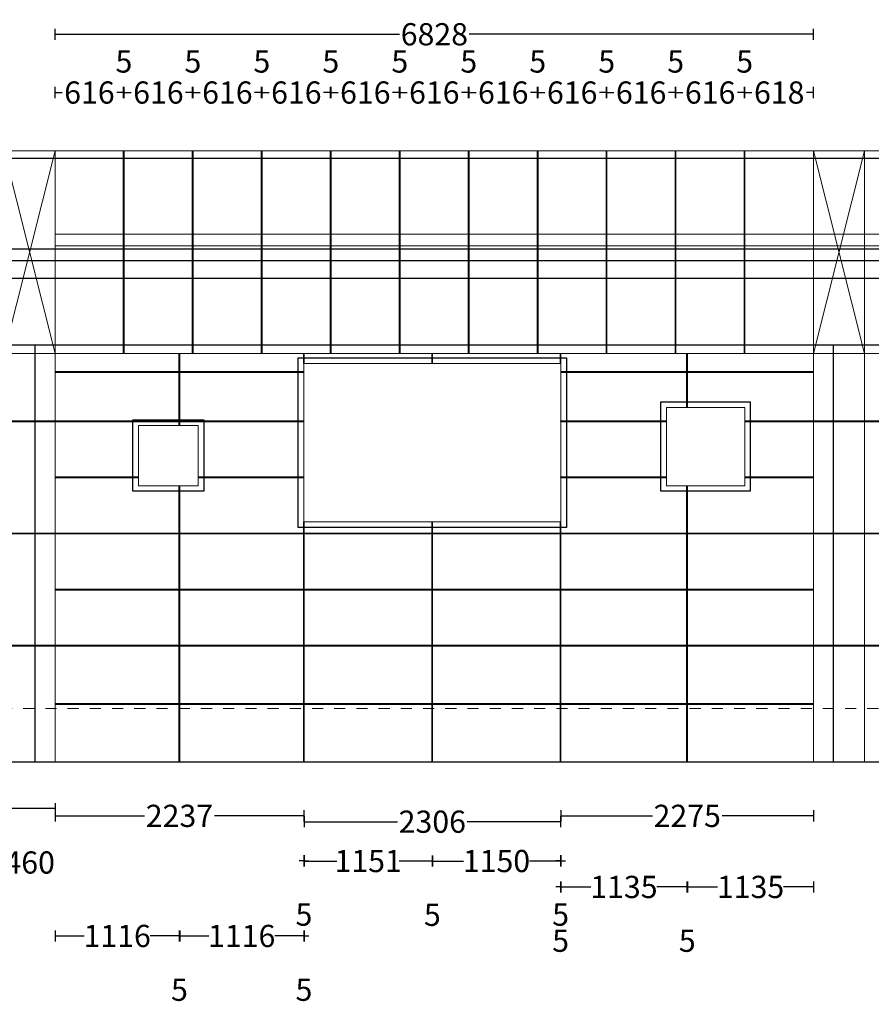
# Model space of a CAD drawing. Units: inches. Extents: x -916660 to 210039, y -10 to 162556.
# Drawn here: x 60374 to 68042, y 15991 to 24855 of the extents above; entities that cross this region are included whole.
import ezdxf

# ---------------------------------------------------------------- set-up
doc = ezdxf.new("R2010")
doc.units = ezdxf.units.IN
doc.header["$LTSCALE"] = 100
doc.header["$MEASUREMENT"] = 0
doc.linetypes.add('JIS_02_1.0', pattern=[2, 1, -1])
doc.layers.add('05. 골조내벽선', color=7, linetype='Continuous')
doc.layers.add('07. 돌선(메지선)', color=1, linetype='Continuous')
doc.layers.add('06. 단면외벽선', color=2, linetype='Continuous', lineweight=5)
doc.layers.add('12.기준선 레벨', color=169, linetype='JIS_02_1.0', lineweight=5)
doc.dimstyles.new('건물외부치수', dxfattribs={"dimscale": 50, "dimtxt": 4, "dimasz": 0.8, "dimexe": 1, "dimexo": 2, "dimgap": 1, "dimtad": 0, "dimtih": 1, "dimtoh": 1, "dimdec": 0, "dimlfac": -100, "dimdsep": 46, "dimlunit": 5, "dimtxsty": 'Standard', "dimblk": 'NONE', "dimcen": 0.09, "dimclrd": 4, "dimclre": 4, "dimclrt": 4, "dimadec": 0, "dimazin": 0, "dimtfac": 1, "dimtdec": 0, "dimtofl": 0, "dimtmove": 2, "dimatfit": 3, "dimldrblk": 'NONE', "dimfxl": 1, "dimfxlon": 1, "dimtolj": 1, "dimtzin": 0, "dimarcsym": 0})

# ---------------------------------------------------------------- blocks, each defined once
blk = doc.blocks.new('*D483')
at = {"layer": '07. 돌선(메지선)', "color": 4, "lineweight": -2, "transparency": 16777216}
for p, q in [((60234.3, 17803), (60234.3, 17703)), ((60694.3, 17753), (60234.3, 17753)), ((60694.3, 17803), (60694.3, 17703))]:
    blk.add_line(p, q, dxfattribs=at)
at = {"layer": 'Defpoints', "color": 0, "transparency": 16777216}
for p in [(60234.3, 18173.3), (60694.3, 18173.3), (60234.3, 17753)]:
    blk.add_point(p, dxfattribs=at)
at = {"layer": '07. 돌선(메지선)', "color": 4, "transparency": 16777216, "insert": (60464.3, 17267.9), "char_height": 200, "attachment_point": 5}
blk.add_mtext('\\A1;460', dxfattribs=at)
blk = doc.blocks.new('_None')
blk = doc.blocks.new('*D639')
at = {"layer": '07. 돌선(메지선)', "color": 4, "lineweight": -2, "transparency": 16777216}
for p, q in [((60694.3, 17737.8), (60694.3, 17637.8)), ((62931.3, 17737.8), (62931.3, 17637.8)), ((60694.3, 17687.8), (61496.8, 17687.8)), ((62931.3, 17687.8), (62128.8, 17687.8))]:
    blk.add_line(p, q, dxfattribs=at)
at = {"layer": 'Defpoints', "color": 0, "transparency": 16777216}
for p in [(60694.3, 18173.3), (62931.3, 18173.3), (60694.3, 17687.8)]:
    blk.add_point(p, dxfattribs=at)
at = {"layer": '07. 돌선(메지선)', "color": 4, "transparency": 16777216, "insert": (61812.8, 17687.8), "char_height": 200, "attachment_point": 5}
blk.add_mtext('\\A1;2237', dxfattribs=at)
blk = doc.blocks.new('*D643')
at = {"layer": '07. 돌선(메지선)', "color": 4, "lineweight": -2, "transparency": 16777216}
for p, q in [((65247.3, 17737.8), (65247.3, 17637.8)), ((67522.3, 17737.8), (67522.3, 17637.8)), ((65247.3, 17687.8), (66071.4, 17687.8)), ((67522.3, 17687.8), (66698.2, 17687.8))]:
    blk.add_line(p, q, dxfattribs=at)
at = {"layer": 'Defpoints', "color": 0, "transparency": 16777216}
for p in [(65247.3, 18173.3), (67522.3, 18173.3), (65247.3, 17687.8)]:
    blk.add_point(p, dxfattribs=at)
at = {"layer": '07. 돌선(메지선)', "color": 4, "transparency": 16777216, "insert": (66384.8, 17687.8), "char_height": 200, "attachment_point": 5}
blk.add_mtext('\\A1;2275', dxfattribs=at)
blk = doc.blocks.new('*D644')
at = {"layer": '07. 돌선(메지선)', "color": 4, "lineweight": -2, "transparency": 16777216}
for p, q in [((60694.3, 16656.7), (60694.3, 16556.7)), ((60694.3, 16606.7), (60955.1, 16606.7)), ((61810.3, 16606.7), (61549.5, 16606.7)), ((61810.3, 16656.7), (61810.3, 16556.7))]:
    blk.add_line(p, q, dxfattribs=at)
at = {"layer": 'Defpoints', "color": 0, "transparency": 16777216}
for p in [(60694.3, 18173.3), (61810.3, 18173.3), (60694.3, 16606.7)]:
    blk.add_point(p, dxfattribs=at)
at = {"layer": '07. 돌선(메지선)', "color": 4, "transparency": 16777216, "insert": (61252.3, 16606.7), "char_height": 200, "attachment_point": 5}
blk.add_mtext('\\A1;1116', dxfattribs=at)
blk = doc.blocks.new('*D645')
at = {"layer": '07. 돌선(메지선)', "color": 4, "lineweight": -2, "transparency": 16777216}
for p, q in [((61810.3, 16606.7), (61770.3, 16606.7)), ((61810.3, 16656.7), (61810.3, 16556.7)), ((61815.3, 16656.7), (61815.3, 16556.7)), ((61815.3, 16606.7), (61855.3, 16606.7))]:
    blk.add_line(p, q, dxfattribs=at)
at = {"layer": 'Defpoints', "color": 0, "transparency": 16777216}
for p in [(61810.3, 18173.3), (61815.3, 18173.3), (61815.3, 16606.7)]:
    blk.add_point(p, dxfattribs=at)
at = {"layer": '07. 돌선(메지선)', "color": 4, "transparency": 16777216, "insert": (61812.8, 16122.7), "char_height": 200, "attachment_point": 5}
blk.add_mtext('\\A1;5', dxfattribs=at)
blk = doc.blocks.new('*D646')
at = {"layer": '07. 돌선(메지선)', "color": 4, "lineweight": -2, "transparency": 16777216}
for p, q in [((61815.3, 16656.7), (61815.3, 16556.7)), ((61815.3, 16606.7), (62076.1, 16606.7)), ((62931.3, 16606.7), (62670.5, 16606.7)), ((62931.3, 16656.7), (62931.3, 16556.7))]:
    blk.add_line(p, q, dxfattribs=at)
at = {"layer": 'Defpoints', "color": 0, "transparency": 16777216}
for p in [(61815.3, 18173.3), (62931.3, 18173.3), (62931.3, 16606.7)]:
    blk.add_point(p, dxfattribs=at)
at = {"layer": '07. 돌선(메지선)', "color": 4, "transparency": 16777216, "insert": (62373.3, 16606.7), "char_height": 200, "attachment_point": 5}
blk.add_mtext('\\A1;1116', dxfattribs=at)
blk = doc.blocks.new('*D647')
at = {"layer": '07. 돌선(메지선)', "color": 4, "lineweight": -2, "transparency": 16777216}
for p, q in [((62931.3, 16606.7), (62891.3, 16606.7)), ((62931.3, 16656.7), (62931.3, 16556.7)), ((62936.3, 16656.7), (62936.3, 16556.7)), ((62936.3, 16606.7), (62976.3, 16606.7))]:
    blk.add_line(p, q, dxfattribs=at)
at = {"layer": 'Defpoints', "color": 0, "transparency": 16777216}
for p in [(62931.3, 18173.3), (62936.3, 18173.3), (62931.3, 16606.7)]:
    blk.add_point(p, dxfattribs=at)
at = {"layer": '07. 돌선(메지선)', "color": 4, "transparency": 16777216, "insert": (62933.8, 16122.7), "char_height": 200, "attachment_point": 5}
blk.add_mtext('\\A1;5', dxfattribs=at)
blk = doc.blocks.new('*D666')
at = {"layer": '07. 돌선(메지선)', "color": 4, "lineweight": -2, "transparency": 16777216}
for p, q in [((62936.3, 17685.4), (62936.3, 17585.4)), ((65242.3, 17685.4), (65242.3, 17585.4)), ((62936.3, 17635.4), (63775.9, 17635.4)), ((65242.3, 17635.4), (64402.7, 17635.4))]:
    blk.add_line(p, q, dxfattribs=at)
at = {"layer": 'Defpoints', "color": 0, "transparency": 16777216}
for p in [(62936.3, 18173.3), (65242.3, 18173.3), (62936.3, 17635.4)]:
    blk.add_point(p, dxfattribs=at)
at = {"layer": '07. 돌선(메지선)', "color": 4, "transparency": 16777216, "insert": (64089.3, 17635.4), "char_height": 200, "attachment_point": 5}
blk.add_mtext('\\A1;2306', dxfattribs=at)
blk = doc.blocks.new('*D672')
at = {"layer": '07. 돌선(메지선)', "color": 4, "lineweight": -2, "transparency": 16777216}
for p, q in [((62931.3, 17333.3), (62931.3, 17233.3)), ((62936.3, 17333.3), (62936.3, 17233.3)), ((62931.3, 17283.3), (62891.3, 17283.3)), ((62936.3, 17283.3), (62976.3, 17283.3))]:
    blk.add_line(p, q, dxfattribs=at)
at = {"layer": 'Defpoints', "color": 0, "transparency": 16777216}
for p in [(62931.3, 18173.3), (62936.3, 18173.3), (62931.3, 17283.3)]:
    blk.add_point(p, dxfattribs=at)
at = {"layer": '07. 돌선(메지선)', "color": 4, "transparency": 16777216, "insert": (62933.8, 16799.2), "char_height": 200, "attachment_point": 5}
blk.add_mtext('\\A1;5', dxfattribs=at)
blk = doc.blocks.new('*D673')
at = {"layer": '07. 돌선(메지선)', "color": 4, "lineweight": -2, "transparency": 16777216}
for p, q in [((62936.3, 17331.3), (62936.3, 17231.3)), ((64087.3, 17331.3), (64087.3, 17231.3)), ((62936.3, 17281.3), (63231.2, 17281.3)), ((64087.3, 17281.3), (63792.4, 17281.3))]:
    blk.add_line(p, q, dxfattribs=at)
at = {"layer": 'Defpoints', "color": 0, "transparency": 16777216}
for p in [(62936.3, 18173.3), (64087.3, 18171.3), (62936.3, 17281.3)]:
    blk.add_point(p, dxfattribs=at)
at = {"layer": '07. 돌선(메지선)', "color": 4, "transparency": 16777216, "insert": (63511.8, 17281.3), "char_height": 200, "attachment_point": 5}
blk.add_mtext('\\A1;1151', dxfattribs=at)
blk = doc.blocks.new('*D674')
at = {"layer": '07. 돌선(메지선)', "color": 4, "lineweight": -2, "transparency": 16777216}
for p, q in [((64087.3, 17331.3), (64087.3, 17231.3)), ((64092.3, 17331.3), (64092.3, 17231.3)), ((64087.3, 17281.3), (64047.3, 17281.3)), ((64092.3, 17281.3), (64132.3, 17281.3))]:
    blk.add_line(p, q, dxfattribs=at)
at = {"layer": 'Defpoints', "color": 0, "transparency": 16777216}
for p in [(64087.3, 18171.3), (64092.3, 18171.3), (64087.3, 17281.3)]:
    blk.add_point(p, dxfattribs=at)
at = {"layer": '07. 돌선(메지선)', "color": 4, "transparency": 16777216, "insert": (64089.8, 16797.2), "char_height": 200, "attachment_point": 5}
blk.add_mtext('\\A1;5', dxfattribs=at)
blk = doc.blocks.new('*D675')
at = {"layer": '07. 돌선(메지선)', "color": 4, "lineweight": -2, "transparency": 16777216}
for p, q in [((64092.3, 17331.3), (64092.3, 17231.3)), ((65242.3, 17331.3), (65242.3, 17231.3)), ((64092.3, 17281.3), (64370.4, 17281.3)), ((65242.3, 17281.3), (64964.2, 17281.3))]:
    blk.add_line(p, q, dxfattribs=at)
at = {"layer": 'Defpoints', "color": 0, "transparency": 16777216}
for p in [(64092.3, 18171.3), (65242.3, 18173.3), (65242.3, 17281.3)]:
    blk.add_point(p, dxfattribs=at)
at = {"layer": '07. 돌선(메지선)', "color": 4, "transparency": 16777216, "insert": (64667.3, 17281.3), "char_height": 200, "attachment_point": 5}
blk.add_mtext('\\A1;1150', dxfattribs=at)
blk = doc.blocks.new('*D676')
at = {"layer": '07. 돌선(메지선)', "color": 4, "lineweight": -2, "transparency": 16777216}
for p, q in [((65242.3, 17333.3), (65242.3, 17233.3)), ((65247.3, 17333.3), (65247.3, 17233.3)), ((65242.3, 17283.3), (65202.3, 17283.3)), ((65247.3, 17283.3), (65287.3, 17283.3))]:
    blk.add_line(p, q, dxfattribs=at)
at = {"layer": 'Defpoints', "color": 0, "transparency": 16777216}
for p in [(65242.3, 18173.3), (65247.3, 18173.3), (65247.3, 17283.3)]:
    blk.add_point(p, dxfattribs=at)
at = {"layer": '07. 돌선(메지선)', "color": 4, "transparency": 16777216, "insert": (65244.8, 16799.2), "char_height": 200, "attachment_point": 5}
blk.add_mtext('\\A1;5', dxfattribs=at)
blk = doc.blocks.new('*D677')
at = {"layer": '07. 돌선(메지선)', "color": 4, "lineweight": -2, "transparency": 16777216}
for p, q in [((65242.3, 17048), (65202.3, 17048)), ((65242.3, 17098), (65242.3, 16998)), ((65247.3, 17098), (65247.3, 16998)), ((65247.3, 17048), (65287.3, 17048))]:
    blk.add_line(p, q, dxfattribs=at)
at = {"layer": 'Defpoints', "color": 0, "transparency": 16777216}
for p in [(65242.3, 18173.3), (65247.3, 18173.3), (65247.3, 17048)]:
    blk.add_point(p, dxfattribs=at)
at = {"layer": '07. 돌선(메지선)', "color": 4, "transparency": 16777216, "insert": (65244.8, 16563.9), "char_height": 200, "attachment_point": 5}
blk.add_mtext('\\A1;5', dxfattribs=at)
blk = doc.blocks.new('*D678')
at = {"layer": '07. 돌선(메지선)', "color": 4, "lineweight": -2, "transparency": 16777216}
for p, q in [((65247.3, 17098), (65247.3, 16998)), ((65247.3, 17048), (65517.6, 17048)), ((66382.3, 17048), (66112, 17048)), ((66382.3, 17098), (66382.3, 16998))]:
    blk.add_line(p, q, dxfattribs=at)
at = {"layer": 'Defpoints', "color": 0, "transparency": 16777216}
for p in [(65247.3, 18173.3), (66382.3, 18173.3), (65247.3, 17048)]:
    blk.add_point(p, dxfattribs=at)
at = {"layer": '07. 돌선(메지선)', "color": 4, "transparency": 16777216, "insert": (65814.8, 17048), "char_height": 200, "attachment_point": 5}
blk.add_mtext('\\A1;1135', dxfattribs=at)
blk = doc.blocks.new('*D679')
at = {"layer": '07. 돌선(메지선)', "color": 4, "lineweight": -2, "transparency": 16777216}
for p, q in [((66382.3, 17048), (66342.3, 17048)), ((66382.3, 17098), (66382.3, 16998)), ((66387.3, 17098), (66387.3, 16998)), ((66387.3, 17048), (66427.3, 17048))]:
    blk.add_line(p, q, dxfattribs=at)
at = {"layer": 'Defpoints', "color": 0, "transparency": 16777216}
for p in [(66382.3, 18173.3), (66387.3, 18173.3), (66382.3, 17048)]:
    blk.add_point(p, dxfattribs=at)
at = {"layer": '07. 돌선(메지선)', "color": 4, "transparency": 16777216, "insert": (66384.8, 16563.9), "char_height": 200, "attachment_point": 5}
blk.add_mtext('\\A1;5', dxfattribs=at)
blk = doc.blocks.new('*D680')
at = {"layer": '07. 돌선(메지선)', "color": 4, "lineweight": -2, "transparency": 16777216}
for p, q in [((66387.3, 17098), (66387.3, 16998)), ((66387.3, 17048), (66657.6, 17048)), ((67522.3, 17048), (67252, 17048)), ((67522.3, 17098), (67522.3, 16998))]:
    blk.add_line(p, q, dxfattribs=at)
at = {"layer": 'Defpoints', "color": 0, "transparency": 16777216}
for p in [(66387.3, 18173.3), (67522.3, 18173.3), (66387.3, 17048)]:
    blk.add_point(p, dxfattribs=at)
at = {"layer": '07. 돌선(메지선)', "color": 4, "transparency": 16777216, "insert": (66954.8, 17048), "char_height": 200, "attachment_point": 5}
blk.add_mtext('\\A1;1135', dxfattribs=at)
blk = doc.blocks.new('*D681')
at = {"layer": '07. 돌선(메지선)', "color": 4, "lineweight": -2, "transparency": 16777216}
for p, q in [((60694.3, 24673.5), (60694.3, 24773.5)), ((67522.3, 24673.5), (67522.3, 24773.5)), ((60694.3, 24723.5), (63794.5, 24723.5)), ((67522.3, 24723.5), (64422.1, 24723.5))]:
    blk.add_line(p, q, dxfattribs=at)
at = {"layer": 'Defpoints', "color": 0, "transparency": 16777216}
for p in [(67522.3, 24723.5), (60694.3, 23674.3), (67522.3, 23674.3)]:
    blk.add_point(p, dxfattribs=at)
at = {"layer": '07. 돌선(메지선)', "color": 4, "transparency": 16777216, "insert": (64108.3, 24723.5), "char_height": 200, "attachment_point": 5}
blk.add_mtext('\\A1;6828', dxfattribs=at)
blk = doc.blocks.new('*D682')
at = {"layer": '07. 돌선(메지선)', "color": 4, "lineweight": -2, "transparency": 16777216}
for p, q in [((60694.3, 24149), (60694.3, 24249)), ((60694.3, 24199), (60757, 24199)), ((61310.3, 24199), (61247.6, 24199)), ((61310.3, 24149), (61310.3, 24249))]:
    blk.add_line(p, q, dxfattribs=at)
at = {"layer": 'Defpoints', "color": 0, "transparency": 16777216}
for p in [(60694.3, 24199), (60694.3, 23674.3), (61310.3, 23674.3)]:
    blk.add_point(p, dxfattribs=at)
at = {"layer": '07. 돌선(메지선)', "color": 4, "transparency": 16777216, "insert": (61002.3, 24199), "char_height": 200, "attachment_point": 5}
blk.add_mtext('\\A1;616', dxfattribs=at)
blk = doc.blocks.new('*D683')
at = {"layer": '07. 돌선(메지선)', "color": 4, "lineweight": -2, "transparency": 16777216}
for p, q in [((61310.3, 24199), (61270.3, 24199)), ((61310.3, 24149), (61310.3, 24249)), ((61315.3, 24149), (61315.3, 24249)), ((61315.3, 24199), (61355.3, 24199))]:
    blk.add_line(p, q, dxfattribs=at)
at = {"layer": 'Defpoints', "color": 0, "transparency": 16777216}
for p in [(61310.3, 24199), (61310.3, 23674.3), (61315.3, 23674.3)]:
    blk.add_point(p, dxfattribs=at)
at = {"layer": '07. 돌선(메지선)', "color": 4, "transparency": 16777216, "insert": (61312.8, 24478.6), "char_height": 200, "attachment_point": 5}
blk.add_mtext('\\A1;5', dxfattribs=at)
blk = doc.blocks.new('*D684')
at = {"layer": '07. 돌선(메지선)', "color": 4, "lineweight": -2, "transparency": 16777216}
for p, q in [((61315.3, 24149), (61315.3, 24249)), ((61315.3, 24199), (61378, 24199)), ((61931.3, 24199), (61868.6, 24199)), ((61931.3, 24149), (61931.3, 24249))]:
    blk.add_line(p, q, dxfattribs=at)
at = {"layer": 'Defpoints', "color": 0, "transparency": 16777216}
for p in [(61315.3, 24199), (61315.3, 23674.3), (61931.3, 23674.3)]:
    blk.add_point(p, dxfattribs=at)
at = {"layer": '07. 돌선(메지선)', "color": 4, "transparency": 16777216, "insert": (61623.3, 24199), "char_height": 200, "attachment_point": 5}
blk.add_mtext('\\A1;616', dxfattribs=at)
blk = doc.blocks.new('*D685')
at = {"layer": '07. 돌선(메지선)', "color": 4, "lineweight": -2, "transparency": 16777216}
for p, q in [((61931.3, 24199), (61891.3, 24199)), ((61931.3, 24149), (61931.3, 24249)), ((61936.3, 24149), (61936.3, 24249)), ((61936.3, 24199), (61976.3, 24199))]:
    blk.add_line(p, q, dxfattribs=at)
at = {"layer": 'Defpoints', "color": 0, "transparency": 16777216}
for p in [(61931.3, 24199), (61931.3, 23674.3), (61936.3, 23674.3)]:
    blk.add_point(p, dxfattribs=at)
at = {"layer": '07. 돌선(메지선)', "color": 4, "transparency": 16777216, "insert": (61933.8, 24478.6), "char_height": 200, "attachment_point": 5}
blk.add_mtext('\\A1;5', dxfattribs=at)
blk = doc.blocks.new('*D686')
at = {"layer": '07. 돌선(메지선)', "color": 4, "lineweight": -2, "transparency": 16777216}
for p, q in [((61936.3, 24149), (61936.3, 24249)), ((61936.3, 24199), (61999, 24199)), ((62552.3, 24199), (62489.6, 24199)), ((62552.3, 24149), (62552.3, 24249))]:
    blk.add_line(p, q, dxfattribs=at)
at = {"layer": 'Defpoints', "color": 0, "transparency": 16777216}
for p in [(61936.3, 24199), (61936.3, 23674.3), (62552.3, 23674.3)]:
    blk.add_point(p, dxfattribs=at)
at = {"layer": '07. 돌선(메지선)', "color": 4, "transparency": 16777216, "insert": (62244.3, 24199), "char_height": 200, "attachment_point": 5}
blk.add_mtext('\\A1;616', dxfattribs=at)
blk = doc.blocks.new('*D687')
at = {"layer": '07. 돌선(메지선)', "color": 4, "lineweight": -2, "transparency": 16777216}
for p, q in [((62552.3, 24199), (62512.3, 24199)), ((62552.3, 24149), (62552.3, 24249)), ((62557.3, 24149), (62557.3, 24249)), ((62557.3, 24199), (62597.3, 24199))]:
    blk.add_line(p, q, dxfattribs=at)
at = {"layer": 'Defpoints', "color": 0, "transparency": 16777216}
for p in [(62552.3, 24199), (62552.3, 23674.3), (62557.3, 23674.3)]:
    blk.add_point(p, dxfattribs=at)
at = {"layer": '07. 돌선(메지선)', "color": 4, "transparency": 16777216, "insert": (62554.8, 24478.6), "char_height": 200, "attachment_point": 5}
blk.add_mtext('\\A1;5', dxfattribs=at)
blk = doc.blocks.new('*D688')
at = {"layer": '07. 돌선(메지선)', "color": 4, "lineweight": -2, "transparency": 16777216}
for p, q in [((62557.3, 24149), (62557.3, 24249)), ((62557.3, 24199), (62620, 24199)), ((63173.3, 24199), (63110.6, 24199)), ((63173.3, 24149), (63173.3, 24249))]:
    blk.add_line(p, q, dxfattribs=at)
at = {"layer": 'Defpoints', "color": 0, "transparency": 16777216}
for p in [(62557.3, 24199), (62557.3, 23674.3), (63173.3, 23674.3)]:
    blk.add_point(p, dxfattribs=at)
at = {"layer": '07. 돌선(메지선)', "color": 4, "transparency": 16777216, "insert": (62865.3, 24199), "char_height": 200, "attachment_point": 5}
blk.add_mtext('\\A1;616', dxfattribs=at)
blk = doc.blocks.new('*D689')
at = {"layer": '07. 돌선(메지선)', "color": 4, "lineweight": -2, "transparency": 16777216}
for p, q in [((63173.3, 24199), (63133.3, 24199)), ((63173.3, 24149), (63173.3, 24249)), ((63178.3, 24149), (63178.3, 24249)), ((63178.3, 24199), (63218.3, 24199))]:
    blk.add_line(p, q, dxfattribs=at)
at = {"layer": 'Defpoints', "color": 0, "transparency": 16777216}
for p in [(63173.3, 24199), (63173.3, 23674.3), (63178.3, 23674.3)]:
    blk.add_point(p, dxfattribs=at)
at = {"layer": '07. 돌선(메지선)', "color": 4, "transparency": 16777216, "insert": (63175.8, 24478.6), "char_height": 200, "attachment_point": 5}
blk.add_mtext('\\A1;5', dxfattribs=at)
blk = doc.blocks.new('*D690')
at = {"layer": '07. 돌선(메지선)', "color": 4, "lineweight": -2, "transparency": 16777216}
for p, q in [((63178.3, 24149), (63178.3, 24249)), ((63178.3, 24199), (63241, 24199)), ((63794.3, 24199), (63731.6, 24199)), ((63794.3, 24149), (63794.3, 24249))]:
    blk.add_line(p, q, dxfattribs=at)
at = {"layer": 'Defpoints', "color": 0, "transparency": 16777216}
for p in [(63178.3, 24199), (63178.3, 23674.3), (63794.3, 23674.3)]:
    blk.add_point(p, dxfattribs=at)
at = {"layer": '07. 돌선(메지선)', "color": 4, "transparency": 16777216, "insert": (63486.3, 24199), "char_height": 200, "attachment_point": 5}
blk.add_mtext('\\A1;616', dxfattribs=at)
blk = doc.blocks.new('*D691')
at = {"layer": '07. 돌선(메지선)', "color": 4, "lineweight": -2, "transparency": 16777216}
for p, q in [((63794.3, 24199), (63754.3, 24199)), ((63794.3, 24149), (63794.3, 24249)), ((63799.3, 24149), (63799.3, 24249)), ((63799.3, 24199), (63839.3, 24199))]:
    blk.add_line(p, q, dxfattribs=at)
at = {"layer": 'Defpoints', "color": 0, "transparency": 16777216}
for p in [(63794.3, 24199), (63794.3, 23674.3), (63799.3, 23674.3)]:
    blk.add_point(p, dxfattribs=at)
at = {"layer": '07. 돌선(메지선)', "color": 4, "transparency": 16777216, "insert": (63796.8, 24478.6), "char_height": 200, "attachment_point": 5}
blk.add_mtext('\\A1;5', dxfattribs=at)
blk = doc.blocks.new('*D692')
at = {"layer": '07. 돌선(메지선)', "color": 4, "lineweight": -2, "transparency": 16777216}
for p, q in [((63799.3, 24149), (63799.3, 24249)), ((63799.3, 24199), (63862, 24199)), ((64415.3, 24199), (64352.6, 24199)), ((64415.3, 24149), (64415.3, 24249))]:
    blk.add_line(p, q, dxfattribs=at)
at = {"layer": 'Defpoints', "color": 0, "transparency": 16777216}
for p in [(63799.3, 24199), (63799.3, 23674.3), (64415.3, 23674.3)]:
    blk.add_point(p, dxfattribs=at)
at = {"layer": '07. 돌선(메지선)', "color": 4, "transparency": 16777216, "insert": (64107.3, 24199), "char_height": 200, "attachment_point": 5}
blk.add_mtext('\\A1;616', dxfattribs=at)
blk = doc.blocks.new('*D693')
at = {"layer": '07. 돌선(메지선)', "color": 4, "lineweight": -2, "transparency": 16777216}
for p, q in [((64415.3, 24199), (64375.3, 24199)), ((64415.3, 24149), (64415.3, 24249)), ((64420.3, 24149), (64420.3, 24249)), ((64420.3, 24199), (64460.3, 24199))]:
    blk.add_line(p, q, dxfattribs=at)
at = {"layer": 'Defpoints', "color": 0, "transparency": 16777216}
for p in [(64415.3, 24199), (64415.3, 23674.3), (64420.3, 23674.3)]:
    blk.add_point(p, dxfattribs=at)
at = {"layer": '07. 돌선(메지선)', "color": 4, "transparency": 16777216, "insert": (64417.8, 24478.6), "char_height": 200, "attachment_point": 5}
blk.add_mtext('\\A1;5', dxfattribs=at)
blk = doc.blocks.new('*D694')
at = {"layer": '07. 돌선(메지선)', "color": 4, "lineweight": -2, "transparency": 16777216}
for p, q in [((64420.3, 24149), (64420.3, 24249)), ((64420.3, 24199), (64483, 24199)), ((65036.3, 24199), (64973.6, 24199)), ((65036.3, 24149), (65036.3, 24249))]:
    blk.add_line(p, q, dxfattribs=at)
at = {"layer": 'Defpoints', "color": 0, "transparency": 16777216}
for p in [(64420.3, 24199), (64420.3, 23674.3), (65036.3, 23674.3)]:
    blk.add_point(p, dxfattribs=at)
at = {"layer": '07. 돌선(메지선)', "color": 4, "transparency": 16777216, "insert": (64728.3, 24199), "char_height": 200, "attachment_point": 5}
blk.add_mtext('\\A1;616', dxfattribs=at)
blk = doc.blocks.new('*D695')
at = {"layer": '07. 돌선(메지선)', "color": 4, "lineweight": -2, "transparency": 16777216}
for p, q in [((65036.3, 24199), (64996.3, 24199)), ((65036.3, 24149), (65036.3, 24249)), ((65041.3, 24149), (65041.3, 24249)), ((65041.3, 24199), (65081.3, 24199))]:
    blk.add_line(p, q, dxfattribs=at)
at = {"layer": 'Defpoints', "color": 0, "transparency": 16777216}
for p in [(65036.3, 24199), (65036.3, 23674.3), (65041.3, 23674.3)]:
    blk.add_point(p, dxfattribs=at)
at = {"layer": '07. 돌선(메지선)', "color": 4, "transparency": 16777216, "insert": (65038.8, 24478.6), "char_height": 200, "attachment_point": 5}
blk.add_mtext('\\A1;5', dxfattribs=at)
blk = doc.blocks.new('*D696')
at = {"layer": '07. 돌선(메지선)', "color": 4, "lineweight": -2, "transparency": 16777216}
for p, q in [((65041.3, 24149), (65041.3, 24249)), ((65041.3, 24199), (65104, 24199)), ((65657.3, 24199), (65594.6, 24199)), ((65657.3, 24149), (65657.3, 24249))]:
    blk.add_line(p, q, dxfattribs=at)
at = {"layer": 'Defpoints', "color": 0, "transparency": 16777216}
for p in [(65041.3, 24199), (65041.3, 23674.3), (65657.3, 23673.2)]:
    blk.add_point(p, dxfattribs=at)
at = {"layer": '07. 돌선(메지선)', "color": 4, "transparency": 16777216, "insert": (65349.3, 24199), "char_height": 200, "attachment_point": 5}
blk.add_mtext('\\A1;616', dxfattribs=at)
blk = doc.blocks.new('*D697')
at = {"layer": '07. 돌선(메지선)', "color": 4, "lineweight": -2, "transparency": 16777216}
for p, q in [((65657.3, 24199), (65617.3, 24199)), ((65657.3, 24149), (65657.3, 24249)), ((65662.3, 24149), (65662.3, 24249)), ((65662.3, 24199), (65702.3, 24199))]:
    blk.add_line(p, q, dxfattribs=at)
at = {"layer": 'Defpoints', "color": 0, "transparency": 16777216}
for p in [(65657.3, 24199), (65657.3, 23673.2), (65662.3, 23673.2)]:
    blk.add_point(p, dxfattribs=at)
at = {"layer": '07. 돌선(메지선)', "color": 4, "transparency": 16777216, "insert": (65659.8, 24478.6), "char_height": 200, "attachment_point": 5}
blk.add_mtext('\\A1;5', dxfattribs=at)
blk = doc.blocks.new('*D698')
at = {"layer": '07. 돌선(메지선)', "color": 4, "lineweight": -2, "transparency": 16777216}
for p, q in [((65662.3, 24149), (65662.3, 24249)), ((65662.3, 24199), (65725, 24199)), ((66278.3, 24199), (66215.6, 24199)), ((66278.3, 24149), (66278.3, 24249))]:
    blk.add_line(p, q, dxfattribs=at)
at = {"layer": 'Defpoints', "color": 0, "transparency": 16777216}
for p in [(65662.3, 24199), (65662.3, 23673.2), (66278.3, 23674.3)]:
    blk.add_point(p, dxfattribs=at)
at = {"layer": '07. 돌선(메지선)', "color": 4, "transparency": 16777216, "insert": (65970.3, 24199), "char_height": 200, "attachment_point": 5}
blk.add_mtext('\\A1;616', dxfattribs=at)
blk = doc.blocks.new('*D699')
at = {"layer": '07. 돌선(메지선)', "color": 4, "lineweight": -2, "transparency": 16777216}
for p, q in [((66278.3, 24199), (66238.3, 24199)), ((66278.3, 24149), (66278.3, 24249)), ((66283.3, 24149), (66283.3, 24249)), ((66283.3, 24199), (66323.3, 24199))]:
    blk.add_line(p, q, dxfattribs=at)
at = {"layer": 'Defpoints', "color": 0, "transparency": 16777216}
for p in [(66278.3, 24199), (66278.3, 23674.3), (66283.3, 23674.3)]:
    blk.add_point(p, dxfattribs=at)
at = {"layer": '07. 돌선(메지선)', "color": 4, "transparency": 16777216, "insert": (66280.8, 24478.6), "char_height": 200, "attachment_point": 5}
blk.add_mtext('\\A1;5', dxfattribs=at)
blk = doc.blocks.new('*D700')
at = {"layer": '07. 돌선(메지선)', "color": 4, "lineweight": -2, "transparency": 16777216}
for p, q in [((66283.3, 24149), (66283.3, 24249)), ((66283.3, 24199), (66346, 24199)), ((66899.3, 24199), (66836.6, 24199)), ((66899.3, 24149), (66899.3, 24249))]:
    blk.add_line(p, q, dxfattribs=at)
at = {"layer": 'Defpoints', "color": 0, "transparency": 16777216}
for p in [(66283.3, 24199), (66283.3, 23674.3), (66899.3, 23674.3)]:
    blk.add_point(p, dxfattribs=at)
at = {"layer": '07. 돌선(메지선)', "color": 4, "transparency": 16777216, "insert": (66591.3, 24199), "char_height": 200, "attachment_point": 5}
blk.add_mtext('\\A1;616', dxfattribs=at)
blk = doc.blocks.new('*D701')
at = {"layer": '07. 돌선(메지선)', "color": 4, "lineweight": -2, "transparency": 16777216}
for p, q in [((66899.3, 24199), (66859.3, 24199)), ((66899.3, 24149), (66899.3, 24249)), ((66904.3, 24149), (66904.3, 24249)), ((66904.3, 24199), (66944.3, 24199))]:
    blk.add_line(p, q, dxfattribs=at)
at = {"layer": 'Defpoints', "color": 0, "transparency": 16777216}
for p in [(66899.3, 24199), (66899.3, 23674.3), (66904.3, 23674.3)]:
    blk.add_point(p, dxfattribs=at)
at = {"layer": '07. 돌선(메지선)', "color": 4, "transparency": 16777216, "insert": (66901.8, 24478.6), "char_height": 200, "attachment_point": 5}
blk.add_mtext('\\A1;5', dxfattribs=at)
blk = doc.blocks.new('*D702')
at = {"layer": '07. 돌선(메지선)', "color": 4, "lineweight": -2, "transparency": 16777216}
for p, q in [((66904.3, 24149), (66904.3, 24249)), ((66904.3, 24199), (66967.6, 24199)), ((67522.3, 24199), (67459, 24199)), ((67522.3, 24149), (67522.3, 24249))]:
    blk.add_line(p, q, dxfattribs=at)
at = {"layer": 'Defpoints', "color": 0, "transparency": 16777216}
for p in [(66904.3, 24199), (66904.3, 23674.3), (67522.3, 23674.3)]:
    blk.add_point(p, dxfattribs=at)
at = {"layer": '07. 돌선(메지선)', "color": 4, "transparency": 16777216, "insert": (67213.3, 24199), "char_height": 200, "attachment_point": 5}
blk.add_mtext('\\A1;618', dxfattribs=at)

msp = doc.modelspace()

# ---------------------------------------------------------------- linework, layer by layer
at = {"layer": '05. 골조내벽선'}
for p, q in [((51206.303, 23607.341), (110802.303, 23607.341)), ((51206.303, 22792.341), (110802.303, 22792.341)), ((51206.303, 22687.341), (110802.303, 22687.341)), ((51206.303, 22529.341), (110802.303, 22529.341)), ((51206.303, 21929.341), (110802.303, 21929.341)), ((60514.303, 18173.341), (60514.303, 21929.341)), ((67702.303, 18173.341), (67702.303, 21929.341)), ((50735.238, 18173.341), (110802.303, 18173.341))]:
    msp.add_line(p, q, dxfattribs=at)
for points in [[(62881.303, 21811.341), (65297.303, 21811.341), (65297.303, 20283.341), (62881.303, 20283.341)], [(66147.303, 21414.341), (66952.303, 21414.341), (66952.303, 20609.341), (66147.303, 20609.341)], [(61394.303, 21251.341), (62031.303, 21251.341), (62031.303, 20609.341), (61394.303, 20609.341)]]:
    msp.add_lwpolyline(points, close=True, dxfattribs=at)
at = {"layer": '06. 단면외벽선'}
for p, q in [((51086.303, 23674.341), (110922.303, 23674.341)), ((60234.303, 23674.341), (60694.303, 21849.341)), ((60694.303, 23674.341), (60234.303, 21849.341)), ((60694.303, 21849.341), (60694.303, 23674.341)), ((67522.303, 21849.341), (67522.303, 23674.341)), ((67522.303, 23674.341), (67982.303, 21849.341)), ((67982.303, 23674.341), (67522.303, 21849.341)), ((67982.303, 21849.341), (67982.303, 23674.341)), ((60694.303, 22924.341), (110922.303, 22924.341)), ((60694.303, 22819.341), (110922.303, 22819.341)), ((60694.303, 22529.341), (110922.303, 22529.341)), ((51086.303, 21849.341), (110922.303, 21849.341)), ((60694.303, 18173.341), (60694.303, 21849.341)), ((67522.303, 18173.341), (67522.303, 21849.341)), ((67982.303, 18173.341), (67982.303, 21849.341)), ((50966.317, 18173.341), (111282.87, 18173.341))]:
    msp.add_line(p, q, dxfattribs=at)
for points in [[(62931.303, 21761.341), (65247.303, 21761.341), (65247.303, 20333.341), (62931.303, 20333.341)], [(66197.303, 21364.341), (66902.303, 21364.341), (66902.303, 20659.341), (66197.303, 20659.341)], [(61444.303, 21201.341), (61981.303, 21201.341), (61981.303, 20659.341), (61444.303, 20659.341)]]:
    msp.add_lwpolyline(points, close=True, dxfattribs=at)
at = {"layer": '07. 돌선(메지선)'}
for p, q in [((61310.303, 21849.341), (61310.303, 23674.341)), ((61315.303, 21849.341), (61315.303, 23674.341)), ((61931.303, 21849.341), (61931.303, 23674.341)), ((61936.303, 21849.341), (61936.303, 23674.341)), ((62552.303, 21849.341), (62552.303, 23674.341)), ((62557.303, 21849.341), (62557.303, 23674.341)), ((63173.303, 21849.341), (63173.303, 23674.341)), ((63178.303, 21849.341), (63178.303, 23674.341)), ((63794.303, 21849.341), (63794.303, 23674.341)), ((63799.303, 21849.341), (63799.303, 23674.341)), ((64415.303, 21849.341), (64415.303, 23674.341)), ((64420.303, 21849.341), (64420.303, 23674.341)), ((65036.303, 21849.341), (65036.303, 23674.341)), ((65041.303, 21849.341), (65041.303, 23674.341)), ((65657.303, 21848.248), (65657.303, 23673.248)), ((65662.303, 21848.248), (65662.303, 23673.248)), ((66278.303, 21849.341), (66278.303, 23674.341)), ((66283.303, 21849.341), (66283.303, 23674.341)), ((66899.303, 21849.341), (66899.303, 23674.341)), ((66904.303, 21849.341), (66904.303, 23674.341)), ((61810.303, 21201.341), (61810.303, 21849.341)), ((61815.303, 21201.341), (61815.303, 21849.341)), ((62931.303, 21761.341), (62931.303, 21849.341)), ((62936.303, 21761.341), (62936.303, 21849.341)), ((64087.303, 21761.341), (64087.303, 21847.341)), ((64092.303, 21761.341), (64092.303, 21847.341)), ((65242.303, 21761.341), (65242.303, 21849.341)), ((65247.303, 21761.341), (65247.303, 21849.341)), ((66382.303, 21364.341), (66382.303, 21849.341)), ((66387.303, 21364.341), (66387.303, 21849.341)), ((60694.303, 21688.341), (62931.303, 21688.341)), ((60694.303, 21683.341), (62931.303, 21683.341)), ((62931.303, 21683.341), (62931.303, 21688.341)), ((65247.303, 21688.341), (67522.303, 21688.341)), ((65247.303, 21683.341), (67522.303, 21683.341)), ((58454.303, 21243.341), (62931.303, 21243.341)), ((58454.303, 21238.341), (62931.303, 21238.341)), ((62931.303, 21238.341), (62931.303, 21243.341)), ((65247.303, 21243.341), (66197.303, 21243.341)), ((65247.303, 21238.341), (65247.303, 21243.341)), ((65247.303, 21238.341), (66197.303, 21238.341)), ((66902.303, 21243.341), (71379.303, 21243.341)), ((66902.303, 21238.341), (71379.303, 21238.341)), ((60694.303, 20738.341), (61444.303, 20738.341)), ((60694.303, 20733.341), (61444.303, 20733.341)), ((61810.303, 18173.341), (61810.303, 20659.341)), ((61815.303, 18173.341), (61815.303, 20659.341)), ((61981.303, 20738.341), (62931.303, 20738.341)), ((61981.303, 20733.341), (62931.303, 20733.341)), ((62931.303, 20733.341), (62931.303, 20738.341)), ((65247.303, 20738.341), (66197.303, 20738.341)), ((65247.303, 20733.341), (65247.303, 20738.341)), ((65247.303, 20733.341), (66197.303, 20733.341)), ((66382.303, 18173.341), (66382.303, 20659.341)), ((66387.303, 18173.341), (66387.303, 20659.341)), ((66902.303, 20738.341), (67522.303, 20738.341)), ((66902.303, 20733.341), (67522.303, 20733.341)), ((62931.303, 18173.341), (62931.303, 20333.341)), ((62936.303, 18173.341), (62936.303, 20333.341)), ((64087.303, 18171.341), (64087.303, 20333.341)), ((64092.303, 18171.341), (64092.303, 20333.341)), ((65242.303, 18173.341), (65242.303, 20333.341)), ((65247.303, 18173.341), (65247.303, 20333.341)), ((51086.303, 20233.341), (110922.303, 20233.341)), ((51086.303, 20228.341), (110922.303, 20228.341)), ((60694.303, 19728.341), (67522.303, 19728.341)), ((60694.303, 19723.341), (67522.303, 19723.341)), ((51086.303, 19223.341), (110922.303, 19223.341)), ((51086.303, 19218.341), (110922.303, 19218.341)), ((60694.303, 18698.341), (67522.303, 18698.341)), ((60694.303, 18693.341), (67522.303, 18693.341))]:
    msp.add_line(p, q, dxfattribs=at)
at = {"layer": '12.기준선 레벨'}
msp.add_line((51206.303, 18653.341), (108402.303, 18653.341), dxfattribs=at)

# ---------------------------------------------------------------- dimensions: what is measured, and where the dimension line sits
at = {"layer": '07. 돌선(메지선)'}
for base, p1, p2, picture, middle in [((67522.303, 24723.513), (60694.303, 23674.341), (67522.303, 23674.341), '*D681', (64108.303, 24723.513)), ((61310.303, 24199.042), (61315.303, 23674.341), (61310.303, 23674.341), '*D683', (61312.803, 24478.564)), ((61931.303, 24199.042), (61936.303, 23674.341), (61931.303, 23674.341), '*D685', (61933.803, 24478.564)), ((62552.303, 24199.042), (62557.303, 23674.341), (62552.303, 23674.341), '*D687', (62554.803, 24478.564)), ((63173.303, 24199.042), (63178.303, 23674.341), (63173.303, 23674.341), '*D689', (63175.803, 24478.564)), ((63794.303, 24199.042), (63799.303, 23674.341), (63794.303, 23674.341), '*D691', (63796.803, 24478.564)), ((64415.303, 24199.042), (64420.303, 23674.341), (64415.303, 23674.341), '*D693', (64417.803, 24478.564)), ((65036.303, 24199.042), (65041.303, 23674.341), (65036.303, 23674.341), '*D695', (65038.803, 24478.564)), ((65657.303, 24199.042), (65662.303, 23673.248), (65657.303, 23673.248), '*D697', (65659.803, 24478.564)), ((66278.303, 24199.042), (66283.303, 23674.341), (66278.303, 23674.341), '*D699', (66280.803, 24478.564)), ((66899.303, 24199.042), (66904.303, 23674.341), (66899.303, 23674.341), '*D701', (66901.803, 24478.564)), ((60694.303, 24199.042), (61310.303, 23674.341), (60694.303, 23674.341), '*D682', (61002.303, 24199.042)), ((61315.303, 24199.042), (61931.303, 23674.341), (61315.303, 23674.341), '*D684', (61623.303, 24199.042)), ((61936.303, 24199.042), (62552.303, 23674.341), (61936.303, 23674.341), '*D686', (62244.303, 24199.042)), ((62557.303, 24199.042), (63173.303, 23674.341), (62557.303, 23674.341), '*D688', (62865.303, 24199.042)), ((63178.303, 24199.042), (63794.303, 23674.341), (63178.303, 23674.341), '*D690', (63486.303, 24199.042)), ((63799.303, 24199.042), (64415.303, 23674.341), (63799.303, 23674.341), '*D692', (64107.303, 24199.042)), ((64420.303, 24199.042), (65036.303, 23674.341), (64420.303, 23674.341), '*D694', (64728.303, 24199.042)), ((65041.303, 24199.042), (65657.303, 23673.248), (65041.303, 23674.341), '*D696', (65349.303, 24199.042)), ((65662.303, 24199.042), (66278.303, 23674.341), (65662.303, 23673.248), '*D698', (65970.303, 24199.042)), ((66283.303, 24199.042), (66899.303, 23674.341), (66283.303, 23674.341), '*D700', (66591.303, 24199.042)), ((66904.303, 24199.042), (67522.303, 23674.341), (66904.303, 23674.341), '*D702', (67213.303, 24199.042)), ((60234.303, 17753.028), (60694.303, 18173.341), (60234.303, 18173.341), '*D483', (60464.303, 17267.922)), ((60694.303, 17687.836), (62931.303, 18173.341), (60694.303, 18173.341), '*D639', (61812.803, 17687.836)), ((60694.303, 16606.743), (61810.303, 18173.341), (60694.303, 18173.341), '*D644', (61252.303, 16606.743)), ((61815.303, 16606.743), (61810.303, 18173.341), (61815.303, 18173.341), '*D645', (61812.803, 16122.701)), ((62931.303, 16606.743), (61815.303, 18173.341), (62931.303, 18173.341), '*D646', (62373.303, 16606.743)), ((62931.303, 16606.743), (62936.303, 18173.341), (62931.303, 18173.341), '*D647', (62933.803, 16122.701)), ((62931.303, 17283.269), (62936.303, 18173.341), (62931.303, 18173.341), '*D672', (62933.803, 16799.227)), ((62936.303, 17635.404), (65242.303, 18173.341), (62936.303, 18173.341), '*D666', (64089.303, 17635.404)), ((62936.303, 17281.269), (64087.303, 18171.341), (62936.303, 18173.341), '*D673', (63511.803, 17281.269)), ((64087.303, 17281.269), (64092.303, 18171.341), (64087.303, 18171.341), '*D674', (64089.803, 16797.227)), ((65242.303, 17281.269), (64092.303, 18171.341), (65242.303, 18173.341), '*D675', (64667.303, 17281.269)), ((65247.303, 17283.269), (65242.303, 18173.341), (65247.303, 18173.341), '*D676', (65244.803, 16799.227)), ((65247.303, 17047.963), (65242.303, 18173.341), (65247.303, 18173.341), '*D677', (65244.803, 16563.92)), ((65247.303, 17687.836), (67522.303, 18173.341), (65247.303, 18173.341), '*D643', (66384.803, 17687.836)), ((65247.303, 17047.963), (66382.303, 18173.341), (65247.303, 18173.341), '*D678', (65814.803, 17047.963)), ((66382.303, 17047.963), (66387.303, 18173.341), (66382.303, 18173.341), '*D679', (66384.803, 16563.92)), ((66387.303, 17047.963), (67522.303, 18173.341), (66387.303, 18173.341), '*D680', (66954.803, 17047.963))]:
    dim = msp.add_linear_dim(base=base, p1=p1, p2=p2, dimstyle='건물외부치수', dxfattribs=at)
    dim.commit()
    dim.dimension.update_dxf_attribs({"geometry": picture, "text_midpoint": middle})

doc.saveas('drawing.dxf')
